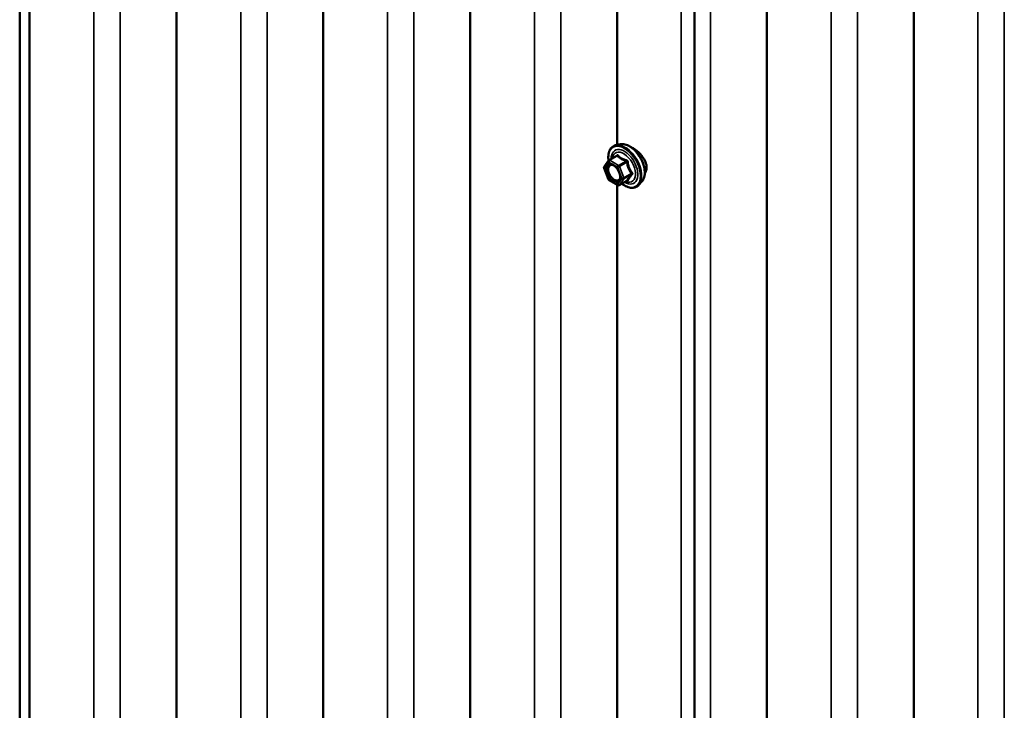
# Model space of a CAD drawing. Units: inches. Extents: x 0.6 to 33.4, y 0.6 to 21.4.
# Drawn here: x 26.3 to 28, y 16.4 to 17.6 of the extents above; entities that cross this region are included whole.
import ezdxf

# ---------------------------------------------------------------- set-up
doc = ezdxf.new("R2010")
doc.units = ezdxf.units.IN
doc.header["$LTSCALE"] = 2
doc.header["$MEASUREMENT"] = 0
doc.layers.add('Visible (ANSI)', color=7, linetype='Continuous', lineweight=50)
doc.layers.add('Visible Narrow (ANSI)', color=7, linetype='Continuous', lineweight=35)

msp = doc.modelspace()

# ---------------------------------------------------------------- linework, layer by layer
at = {"layer": 'Visible (ANSI)'}
for p, q in [((26.272737, 20.453383), (26.272737, 13.92141)), ((26.289657, 20.374796), (26.289657, 13.842824)), ((26.541104, 20.229623), (26.541104, 13.69765)), ((26.792551, 20.08445), (26.792551, 13.552477)), ((27.043998, 19.939277), (27.043998, 13.407304)), ((27.427966, 13.209269), (27.427966, 19.741242)), ((27.551956, 19.651854), (27.551956, 13.119882)), ((27.803403, 19.506681), (27.803403, 12.974708)), ((27.295445, 19.038809), (27.295445, 17.365106)), ((27.301391, 17.366318), (27.29352, 17.364714)), ((27.281726, 17.339074), (27.294811, 17.346628)), ((27.273451, 17.327689), (27.280963, 17.338376)), ((27.280689, 17.30608), (27.273177, 17.325441)), ((27.29675, 17.296196), (27.281726, 17.30487)), ((27.295445, 17.296949), (27.295445, 15.623247)), ((27.29915, 17.296196), (27.312234, 17.30375)), ((27.338075, 17.302779), (27.33275, 17.296764))]:
    msp.add_line(p, q, dxfattribs=at)
for centre, start, end in [((27.282926, 17.336996), 120, 144.896091), ((27.275415, 17.326309), 144.896091, 201.206023), ((27.282926, 17.306948), 201.206023, 240), ((27.29795, 17.298275), 240, 300)]:
    msp.add_arc(centre, 0.0024, start, end, dxfattribs=at)
for points, knots in [([(27.280867, 17.338239), (27.280569, 17.340345), (27.280422, 17.3424), (27.280448, 17.347918), (27.280968, 17.351199), (27.283003, 17.356861), (27.284506, 17.359257), (27.288291, 17.362805), (27.290525, 17.364005), (27.293171, 17.36464), (27.293345, 17.364678), (27.29352, 17.364714)], [2.9655576, 2.9655576, 2.9655576, 2.9655576, 3.1469868, 3.1469868, 3.47262051, 3.47262051, 3.79290104, 3.79290104, 4.09640275, 4.09640275, 4.11761182, 4.11761182, 4.11761182, 4.11761182]), ([(27.301391, 17.366318), (27.303785, 17.366806), (27.306343, 17.366736), (27.311791, 17.365555), (27.314694, 17.364345), (27.320477, 17.36088), (27.323353, 17.358592), (27.32873, 17.353215), (27.33123, 17.35013), (27.33562, 17.343481), (27.337513, 17.33992), (27.340515, 17.332653), (27.341625, 17.328949), (27.342935, 17.32173), (27.343133, 17.318217), (27.34253, 17.311733), (27.341733, 17.308755), (27.339756, 17.304948), (27.338977, 17.303797), (27.338075, 17.302779)], [4.11761182, 4.11761182, 4.11761182, 4.11761182, 4.40959729, 4.40959729, 4.73123101, 4.73123101, 5.06330946, 5.06330946, 5.39409778, 5.39409778, 5.72342824, 5.72342824, 6.05310901, 6.05310901, 6.38466779, 6.38466779, 6.71536342, 6.71536342, 6.87796246, 6.87796246, 6.87796246, 6.87796246]), ([(27.335384, 17.349521), (27.334055, 17.350971), (27.332638, 17.352365), (27.328448, 17.356097), (27.325604, 17.358149), (27.321854, 17.360314), (27.320634, 17.360923), (27.319454, 17.361411)], [0.50626204, 0.50626204, 0.50626204, 0.50626204, 0.613891794, 0.613891794, 0.818485403, 0.818485403, 0.916959114, 0.916959114, 0.916959114, 0.916959114]), ([(27.346111, 17.326644), (27.346111, 17.329568), (27.345439, 17.332874), (27.342814, 17.339418), (27.34087, 17.342663), (27.337707, 17.346863), (27.336582, 17.348215), (27.335384, 17.349521)], [0, 0, 0, 0, 0.204649093, 0.204649093, 0.409298186, 0.409298186, 0.50626204, 0.50626204, 0.50626204, 0.50626204]), ([(27.284941, 17.331976), (27.285858, 17.331928), (27.286942, 17.331658), (27.289171, 17.330635), (27.290298, 17.329932), (27.292543, 17.328131), (27.293661, 17.327031), (27.295759, 17.324528), (27.296738, 17.323121), (27.298437, 17.320153), (27.299157, 17.318591), (27.300256, 17.315495), (27.300637, 17.313961), (27.301037, 17.311108), (27.30106, 17.309787), (27.300799, 17.307497), (27.300518, 17.306529), (27.300132, 17.30575), (27.300121, 17.305727), (27.300109, 17.305704)], [4.28544086, 4.28544086, 4.28544086, 4.28544086, 4.60982209, 4.60982209, 4.90468355, 4.90468355, 5.20219739, 5.20219739, 5.50393384, 5.50393384, 5.80720324, 5.80720324, 6.10879468, 6.10879468, 6.40601491, 6.40601491, 6.70111464, 6.70111464, 6.71013343, 6.71013343, 6.71013343, 6.71013343]), ([(27.342934, 17.316542), (27.343372, 17.31712), (27.343772, 17.317738), (27.345439, 17.320814), (27.346111, 17.32372), (27.346111, 17.326644)], [-0.259877088, -0.259877088, -0.259877088, -0.259877088, -0.204649093, -0.204649093, 0, 0, 0, 0]), ([(27.33275, 17.296764), (27.33104, 17.294832), (27.32891, 17.293409), (27.324125, 17.291797), (27.321488, 17.291591), (27.315844, 17.292345), (27.312821, 17.293363), (27.307769, 17.295998), (27.305736, 17.297313), (27.303746, 17.29885)], [0.59477716, 0.59477716, 0.59477716, 0.59477716, 0.90110457, 0.90110457, 1.20383692, 1.20383692, 1.522654, 1.522654, 1.73780712, 1.73780712, 1.73780712, 1.73780712]), ([(27.312234, 17.30375), (27.312358, 17.303822), (27.312454, 17.303855), (27.312568, 17.303888), (27.312595, 17.303891), (27.312599, 17.303891), (27.312599, 17.303891), (27.312599, 17.303891)], [0.0246051392, 0.0246051392, 0.0246051392, 0.0246051392, 0.0359970171, 0.0359970171, 0.0459750746, 0.0459750746, 0.0468401554, 0.0468401554, 0.0468401554, 0.0468401554])]:
    msp.add_open_spline(points, degree=3, knots=knots, dxfattribs=at)
at = {"layer": 'Visible Narrow (ANSI)'}
for p, q in [((26.399652, 13.788035), (26.399652, 20.320007)), ((26.444703, 13.791889), (26.444703, 20.323861)), ((26.69615, 13.646716), (26.69615, 20.178688)), ((26.651099, 13.642862), (26.651099, 20.174834)), ((26.902546, 13.497688), (26.902546, 20.029661)), ((26.947597, 13.501543), (26.947597, 20.033515)), ((27.153994, 13.352515), (27.153994, 19.884488)), ((27.199044, 13.35637), (27.199044, 19.888342)), ((27.455555, 13.21412), (27.455555, 19.746093)), ((27.405441, 13.207342), (27.405441, 19.739315)), ((27.661951, 13.065093), (27.661951, 19.597065)), ((27.707002, 13.068947), (27.707002, 19.600919)), ((27.958449, 12.923774), (27.958449, 19.455746)), ((27.913399, 12.91992), (27.913399, 19.451892)), ((27.282926, 17.338955), (27.295776, 17.346374)), ((27.273718, 17.325329), (27.281229, 17.336016)), ((27.281229, 17.336016), (27.296253, 17.327342)), ((27.29795, 17.330281), (27.282926, 17.338955)), ((27.310799, 17.3377), (27.29795, 17.330281)), ((27.29942, 17.328453), (27.312269, 17.335871)), ((27.281229, 17.305969), (27.273718, 17.325329)), ((27.296253, 17.327342), (27.303765, 17.307981)), ((27.306931, 17.309092), (27.29942, 17.328453)), ((27.319781, 17.316511), (27.306931, 17.309092)), ((27.306931, 17.307133), (27.319781, 17.314551)), ((27.296253, 17.297295), (27.281229, 17.305969)), ((27.303765, 17.307981), (27.296253, 17.297295)), ((27.29942, 17.296446), (27.306931, 17.307133)), ((27.312269, 17.303865), (27.29942, 17.296446))]:
    msp.add_line(p, q, dxfattribs=at)
for centre, major_axis, ratio, start_param, end_param in [((27.308163, 17.327868), (-0.019333, 0.033486), 0.57735027, 2.20535746, 7.22312134), ((27.30935, 17.328554), (-0.019977, 0.034602), 0.57735027, 3.33221366, 6.0925643), ((27.316194, 17.332505), (-0.018681, 0.032356), 0.57735027, 3.33221366, 6.0925643), ((27.308163, 17.327868), (0.016213, -0.028082), 0.57735027, 5.49750622, 10.21045705), ((27.30706, 17.327232), (-0.014071, 0.024371), 0.57735027, 2.52275577, 6.90202219), ((27.292836, 17.348071), (0.001757, -0.001635), 0.55414286, 0.11173936, 0.68993989), ((27.295776, 17.348333), (-0.001842, -0.001538), 0.73545655, 1.01996003, 1.96657668), ((27.282926, 17.336996), (-0.001963, 0.00138), 0.78867513, 0, 1.21991692), ((27.282926, 17.336996), (0.0012, 0.002078), 0.57735027, 0.78539816, 2.35619449), ((27.282926, 17.336996), (-0.0012, 0.002078), 0.57735027, 5.49778714, 6.28318531), ((27.29795, 17.328322), (-0.0012, -0.002078), 0.57735027, 3.92699082, 5.49778714), ((27.29795, 17.328322), (-0.0012, 0.002078), 0.57735027, 4.45058959, 5.49778714), ((27.310799, 17.339659), (0.000644, 0.002312), 0.35464113, 3.8071343, 4.75375095), ((27.313739, 17.336003), (-0.002388, -0.000241), 0.00909402, 4.42786452, 5.37448117), ((27.275415, 17.326309), (-0.001963, 0.00138), 0.78867513, 0, 1.21991692), ((27.275415, 17.326309), (-0.002237, -0.000868), 0.21132487, 0, 0.63191431), ((27.29795, 17.328322), (0.002237, 0.000868), 0.21132487, 3.77350697, 5.34430329), ((27.32125, 17.316642), (0.001891, 0.001478), 0.38990943, 1.16660097, 2.11321762), ((27.32125, 17.312723), (-0.001757, 0.001635), 0.55414286, 5.0798919, 6.02650854), ((27.282926, 17.306948), (-0.002237, -0.000868), 0.21132487, 0, 0.63191431), ((27.282926, 17.306948), (-0.0012, -0.002078), 0.57735027, 5.49778714, 6.28318531), ((27.288938, 17.30529), (-0.001199, -0.002079), 0.57781879, 1.24554591, 2.35578825), ((27.29795, 17.298275), (0.001963, -0.00138), 0.78867513, 4.36150957, 5.9323059), ((27.29795, 17.298275), (-0.0012, -0.002078), 0.57735027, 5.49778714, 6.28318531), ((27.29795, 17.298275), (0.0012, -0.002078), 0.57735027, 0, 0.26179939), ((27.305462, 17.308961), (-0.002237, -0.000868), 0.21132487, 0.63191431, 2.20271064), ((27.305462, 17.308961), (0.001963, -0.00138), 0.78867513, 4.36150957, 5.9323059), ((27.305462, 17.308961), (0.0012, -0.002078), 0.57735027, 0.26179939, 1.30899694), ((27.313739, 17.302036), (0.002302, -0.00068), 0.93495827, 1.55685424, 2.50347089)]:
    msp.add_ellipse(centre, major_axis=major_axis, ratio=ratio, start_param=start_param, end_param=end_param, dxfattribs=at)
msp.add_ellipse((27.288741, 17.316655), major_axis=(0.009174, -0.015889), ratio=0.57735027, dxfattribs=at)
msp.add_open_spline([(27.294768, 17.34743), (27.294264, 17.346864), (27.293775, 17.346306), (27.293309, 17.345761)], degree=3, dxfattribs=at)
for points, knots in [([(27.29753, 17.347676), (27.297373, 17.347879), (27.297193, 17.348041), (27.296702, 17.348315), (27.296368, 17.348362), (27.295762, 17.348215), (27.295496, 17.348077), (27.295076, 17.347749), (27.294919, 17.347598), (27.294768, 17.34743)], [-0.0972319665, -0.0972319665, -0.0972319665, -0.0972319665, -0.074882683, -0.074882683, -0.0416014905, -0.0416014905, -0.0160005733, -0.0160005733, 0, 0, 0, 0]), ([(27.294811, 17.346628), (27.294921, 17.346692), (27.295027, 17.346737), (27.295318, 17.346811), (27.29548, 17.346779), (27.295677, 17.346604), (27.295736, 17.346502), (27.295776, 17.346374)], [0.0246051392, 0.0246051392, 0.0246051392, 0.0246051392, 0.0416014905, 0.0416014905, 0.074882683, 0.074882683, 0.0972319665, 0.0972319665, 0.0972319665, 0.0972319665]), ([(27.295776, 17.346374), (27.296228, 17.345832), (27.296714, 17.3453), (27.298537, 17.343498), (27.300094, 17.342294), (27.301913, 17.341243), (27.303732, 17.340193), (27.305819, 17.339294), (27.30894, 17.338241), (27.309861, 17.337961), (27.310799, 17.3377)], [0.380638971, 0.380638971, 0.380638971, 0.380638971, 0.439991171, 0.439991171, 0.58703534, 0.58703534, 0.58703534, 0.734079509, 0.734079509, 0.79343171, 0.79343171, 0.79343171, 0.79343171]), ([(27.311645, 17.339527), (27.310741, 17.33975), (27.309858, 17.339991), (27.306879, 17.340909), (27.304911, 17.341713), (27.303213, 17.342694), (27.301515, 17.343674), (27.300078, 17.344835), (27.298396, 17.346609), (27.297948, 17.347136), (27.29753, 17.347676)], [-0.79343171, -0.79343171, -0.79343171, -0.79343171, -0.734079509, -0.734079509, -0.58703534, -0.58703534, -0.58703534, -0.439991171, -0.439991171, -0.380638971, -0.380638971, -0.380638971, -0.380638971]), ([(27.284942, 17.331976), (27.284667, 17.33199), (27.284397, 17.331989), (27.282925, 17.331897), (27.281844, 17.331498), (27.279939, 17.330005), (27.279175, 17.328828), (27.278228, 17.32576), (27.278105, 17.323832), (27.278637, 17.319503), (27.279342, 17.317112), (27.281578, 17.312257), (27.283178, 17.309834), (27.28645, 17.306245), (27.288081, 17.304899), (27.289693, 17.303969)], [0.113577769, 0.113577769, 0.113577769, 0.113577769, 0.134623464, 0.134623464, 0.230604466, 0.230604466, 0.339670284, 0.339670284, 0.458066758, 0.458066758, 0.584353665, 0.584353665, 0.722878502, 0.722878502, 0.835643919, 0.835643919, 0.835643919, 0.835643919]), ([(27.290635, 17.30627), (27.289236, 17.307076), (27.287822, 17.308243), (27.284985, 17.311356), (27.283597, 17.313457), (27.281658, 17.317668), (27.281046, 17.319741), (27.280585, 17.323496), (27.280692, 17.325168), (27.281513, 17.327829), (27.282175, 17.32885), (27.283828, 17.330144), (27.284765, 17.33049), (27.286716, 17.330612), (27.28769, 17.330461), (27.289339, 17.329884), (27.289986, 17.329583), (27.290627, 17.329213), (27.29162, 17.32864), (27.292616, 17.327891), (27.29374, 17.32684), (27.293911, 17.326674), (27.294081, 17.326503)], [-0.835643919, -0.835643919, -0.835643919, -0.835643919, -0.722878502, -0.722878502, -0.584353665, -0.584353665, -0.458066758, -0.458066758, -0.339670284, -0.339670284, -0.230604466, -0.230604466, -0.134623464, -0.134623464, -0.051778256, -0.051778256, 0, 0, 0, 0.080280285, 0.080280285, 0.094841227, 0.094841227, 0.094841227, 0.094841227]), ([(27.310799, 17.3377), (27.310958, 17.337684), (27.311111, 17.337652), (27.311482, 17.337529), (27.31168, 17.337414), (27.312049, 17.337062), (27.312188, 17.336801), (27.312289, 17.336307), (27.312295, 17.336092), (27.312269, 17.335871)], [0, 0, 0, 0, 0.0160005733, 0.0160005733, 0.0416014905, 0.0416014905, 0.074882683, 0.074882683, 0.0972319665, 0.0972319665, 0.0972319665, 0.0972319665]), ([(27.314407, 17.336091), (27.314379, 17.336464), (27.314306, 17.336833), (27.314005, 17.337702), (27.313717, 17.338178), (27.313054, 17.338858), (27.312721, 17.339096), (27.312127, 17.339382), (27.311888, 17.339467), (27.311645, 17.339527)], [-0.0972319665, -0.0972319665, -0.0972319665, -0.0972319665, -0.074882683, -0.074882683, -0.0416014905, -0.0416014905, -0.0160005733, -0.0160005733, 0, 0, 0, 0]), ([(27.312269, 17.335871), (27.312374, 17.334837), (27.312508, 17.333802), (27.313096, 17.330236), (27.313741, 17.327742), (27.31465, 17.325398), (27.31556, 17.323053), (27.316732, 17.320864), (27.31862, 17.318048), (27.319191, 17.317265), (27.319781, 17.316511)], [0.38107627, 0.38107627, 0.38107627, 0.38107627, 0.440439343, 0.440439343, 0.587483512, 0.587483512, 0.587483512, 0.734527682, 0.734527682, 0.793890755, 0.793890755, 0.793890755, 0.793890755]), ([(27.321464, 17.317901), (27.320879, 17.31861), (27.320313, 17.319342), (27.318456, 17.321973), (27.317325, 17.324006), (27.316475, 17.326195), (27.315626, 17.328384), (27.31506, 17.330725), (27.314582, 17.334113), (27.31448, 17.335101), (27.314407, 17.336091)], [-0.793890755, -0.793890755, -0.793890755, -0.793890755, -0.734527682, -0.734527682, -0.587483512, -0.587483512, -0.587483512, -0.440439343, -0.440439343, -0.38107627, -0.38107627, -0.38107627, -0.38107627]), ([(27.29994, 17.316356), (27.299969, 17.316247), (27.299998, 17.316138), (27.300625, 17.31366), (27.300723, 17.311371), (27.299897, 17.30782), (27.299062, 17.306503), (27.296823, 17.305019), (27.295464, 17.304771), (27.29292, 17.305184), (27.29177, 17.305616), (27.290635, 17.30627)], [0.323751446, 0.323751446, 0.323751446, 0.323751446, 0.330609693, 0.330609693, 0.479983257, 0.479983257, 0.61751594, 0.61751594, 0.744142609, 0.744142609, 0.835643919, 0.835643919, 0.835643919, 0.835643919]), ([(27.319781, 17.314551), (27.319191, 17.313918), (27.31862, 17.31329), (27.316732, 17.311153), (27.31556, 17.309709), (27.31465, 17.308415), (27.313741, 17.30712), (27.313096, 17.30598), (27.312508, 17.304594), (27.312374, 17.304218), (27.312269, 17.303865)], [0.38107627, 0.38107627, 0.38107627, 0.38107627, 0.440439343, 0.440439343, 0.587483512, 0.587483512, 0.587483512, 0.734527682, 0.734527682, 0.793890755, 0.793890755, 0.793890755, 0.793890755]), ([(27.314407, 17.304179), (27.31448, 17.304525), (27.314582, 17.30489), (27.31506, 17.306226), (27.315626, 17.307304), (27.316475, 17.308512), (27.317325, 17.30972), (27.318456, 17.311056), (27.320313, 17.313043), (27.320879, 17.313627), (27.321464, 17.314219)], [-0.793890755, -0.793890755, -0.793890755, -0.793890755, -0.734527682, -0.734527682, -0.587483512, -0.587483512, -0.587483512, -0.440439343, -0.440439343, -0.38107627, -0.38107627, -0.38107627, -0.38107627]), ([(27.319781, 17.316511), (27.319893, 17.316428), (27.319991, 17.316337), (27.3202, 17.316083), (27.320282, 17.315911), (27.320348, 17.315495), (27.320294, 17.315247), (27.320065, 17.314852), (27.319937, 17.314697), (27.319781, 17.314551)], [0, 0, 0, 0, 0.0160005733, 0.0160005733, 0.0416014905, 0.0416014905, 0.074882683, 0.074882683, 0.0972319665, 0.0972319665, 0.0972319665, 0.0972319665]), ([(27.321464, 17.314219), (27.321685, 17.314442), (27.321866, 17.314691), (27.322188, 17.315363), (27.322265, 17.315811), (27.322171, 17.316615), (27.322056, 17.316964), (27.321761, 17.317508), (27.321622, 17.317711), (27.321464, 17.317901)], [-0.0972319665, -0.0972319665, -0.0972319665, -0.0972319665, -0.074882683, -0.074882683, -0.0416014905, -0.0416014905, -0.0160005733, -0.0160005733, 0, 0, 0, 0]), ([(27.289693, 17.303969), (27.291002, 17.303215), (27.292329, 17.302717), (27.295262, 17.302241), (27.296828, 17.302527), (27.298904, 17.303903), (27.299595, 17.304703), (27.300106, 17.305703)], [-0.835643919, -0.835643919, -0.835643919, -0.835643919, -0.744142609, -0.744142609, -0.61751594, -0.61751594, -0.531729116, -0.531729116, -0.531729116, -0.531729116]), ([(27.312269, 17.303865), (27.312288, 17.303836), (27.31229, 17.303809), (27.312266, 17.303773), (27.312253, 17.303761), (27.312234, 17.30375)], [0, 0, 0, 0, 0.0160005733, 0.0160005733, 0.0246051392, 0.0246051392, 0.0246051392, 0.0246051392]), ([(27.312275, 17.303773), (27.312392, 17.303749), (27.312506, 17.303727), (27.313069, 17.303637), (27.313465, 17.303627), (27.313995, 17.303729), (27.314166, 17.303812), (27.314344, 17.304001), (27.314387, 17.304085), (27.314407, 17.304179)], [-0.0830331853, -0.0830331853, -0.0830331853, -0.0830331853, -0.074882683, -0.074882683, -0.0416014905, -0.0416014905, -0.0160005733, -0.0160005733, 0, 0, 0, 0])]:
    msp.add_open_spline(points, degree=3, knots=knots, dxfattribs=at)

doc.saveas('drawing.dxf')
